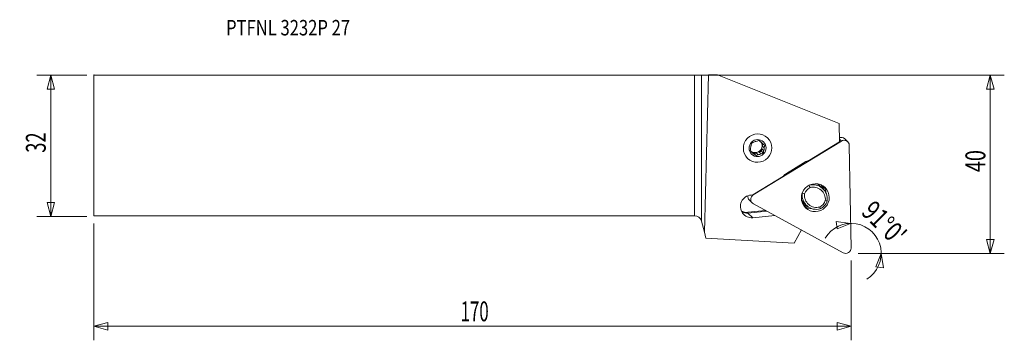
# Model space of a CAD drawing. Units: millimetres. Extents: x -153 to 70, y -44 to 28.
import ezdxf

# ---------------------------------------------------------------- set-up
doc = ezdxf.new("R2010")
doc.units = ezdxf.units.MM
doc.layers.get('0').update_dxf_attribs({"linetype": 'CONTINUOUS'})
for name, color, linetype in [('1', 4, 'CONTINUOUS'), ('2', 7, 'CONTINUOUS'), ('SK1', 4, 'CONTINUOUS'), ('SK2', 7, 'CONTINUOUS'), ('SK6', 5, 'CONTINUOUS')]:
    doc.layers.add(name, color=color, linetype=linetype)
doc.styles.add('iso_b_vert', font='simplex.shx')
doc.dimstyles.get("Standard").update_dxf_attribs({"dimtxt": 0.18, "dimasz": 0.18, "dimexe": 0.18, "dimexo": 0.0625, "dimgap": 0.09, "dimtad": 1, "dimzin": 0, "dimdsep": 52, "dimtxsty": 'Standard', "dimcen": 0.09, "dimadec": 0, "dimazin": 0, "dimtfac": 1, "dimtdec": 4, "dimtofl": 0, "dimtmove": 0, "dimatfit": 3, "dimfxl": 1, "dimtolj": 1, "dimtzin": 0, "dimarcsym": 0})

# ---------------------------------------------------------------- blocks, each defined once
blk = doc.blocks.new('DimnDraft3D1')
at = {"layer": 'SK2', "lineweight": 13}
for p, q in [((-137.523122, 15.925), (-148.860622, 15.925)), ((-145.685622, 15.925), (-146.536361, 12.749997)), ((-145.685622, -16.075), (-145.685622, 15.925)), ((-145.685622, 15.925), (-144.834884, 12.750003)), ((-144.834884, 12.750003), (-146.536361, 12.749997)), ((-146.536361, -12.900003), (-144.834884, -12.899997)), ((-145.685622, -16.075), (-146.536361, -12.900003)), ((-145.685622, -16.075), (-144.834884, -12.899997)), ((-137.523122, -16.075), (-148.860622, -16.075))]:
    blk.add_line(p, q, dxfattribs=at)
at = {"layer": 'SK2', "lineweight": 13, "insert": (-146.810622, -1.638158), "char_height": 4.5, "attachment_point": 7, "rotation": 90, "line_spacing_factor": 1.084337, "style": 'iso_b_vert'}
blk.add_mtext('\\W0.6740;32', dxfattribs=at)
blk = doc.blocks.new('_CLOSED')
at = {"lineweight": -2}
for p, q in [((-1, 0.166667), (0, 0)), ((-1, 0.166667), (-1, -0.166667)), ((0, 0), (-1, -0.166667)), ((0, 0), (-1, 0))]:
    blk.add_line(p, q, dxfattribs=at)
blk = doc.blocks.new('DimnDraft3D2')
at = {"layer": '2', "lineweight": 13}
for p, q in [((1.5875, 15.925), (70.089378, 15.925)), ((66.914378, 15.925), (66.063639, 12.749997)), ((66.914378, -24.425), (66.914378, 15.925)), ((66.914378, 15.925), (67.765116, 12.750003)), ((67.765116, 12.750003), (66.063639, 12.749997)), ((66.063639, -21.250003), (67.765116, -21.249997)), ((66.914378, -24.425), (66.063639, -21.250003)), ((66.914378, -24.425), (67.765116, -21.249997)), ((37.001878, -24.425), (70.089378, -24.425))]:
    blk.add_line(p, q, dxfattribs=at)
at = {"layer": '2', "lineweight": 13, "insert": (65.789378, -6.05), "char_height": 4.5, "attachment_point": 7, "rotation": 90, "line_spacing_factor": 1.084337, "style": 'iso_b_vert'}
blk.add_mtext('\\W0.7361;40', dxfattribs=at)
blk = doc.blocks.new('DimnDraft3D3')
at = {"layer": 'SK2', "lineweight": 13}
for p, q in [((-135.935622, -17.6625), (-135.935622, -44.1)), ((35.414378, -26.0125), (35.414378, -44.1)), ((-135.935622, -40.925), (-132.760625, -40.074261)), ((-132.760625, -40.074261), (-132.760619, -41.775739)), ((35.414378, -40.925), (32.239375, -40.074261)), ((32.239381, -41.775739), (32.239375, -40.074261)), ((-135.935622, -40.925), (35.414378, -40.925)), ((-135.935622, -40.925), (-132.760619, -41.775739)), ((35.414378, -40.925), (32.239381, -41.775739))]:
    blk.add_line(p, q, dxfattribs=at)
at = {"layer": 'SK2', "lineweight": 13, "insert": (-52.942859, -39.8), "char_height": 4.5, "attachment_point": 7, "line_spacing_factor": 1.084337, "style": 'iso_b_vert'}
blk.add_mtext('\\W0.6217;170', dxfattribs=at)
blk = doc.blocks.new('DimnDraft3D4')
at = {"layer": '2', "lineweight": 13}
for p, q in [((35.316685, -17.627141), (32.057268, -17.202161)), ((32.281463, -18.888804), (32.057268, -17.202161)), ((35.316685, -17.627141), (32.281463, -18.888804)), ((37.001878, -24.425), (45.409236, -24.425)), ((42.234236, -24.425), (41.025737, -27.481784)), ((42.234236, -24.425), (42.716036, -27.676497)), ((42.716036, -27.676497), (41.025737, -27.481784))]:
    blk.add_line(p, q, dxfattribs=at)
blk.add_arc((35.435342, -24.425), 6.798895, 301.146507, 149.853493, dxfattribs=at)
at = {"layer": '2', "lineweight": 13, "insert": (37.490357, -15.334904), "char_height": 4.5, "attachment_point": 7, "rotation": 315.5, "line_spacing_factor": 1.084337, "style": 'iso_b_vert'}
blk.add_mtext("\\W0.7582;91%%d0'", dxfattribs=at)

msp = doc.modelspace()

# ---------------------------------------------------------------- linework, layer by layer
at = {"layer": '1', "lineweight": 18}
for p, q in [((0, -15.925), (0, 15.925)), ((1.545, 15.93), (3.172, 15.957)), ((1.545, 15.93), (1.545, -17.111)), ((2.215, -19.611), (3.172, 15.957)), ((5.151, 15.956), (3.172, 15.957)), ((32.732, 4.938), (5.151, 15.956)), ((32.732, 4.938), (32.803, 0.843)), ((13.294, -11.183), (33.215, 1.008)), ((15.118, 0.707), (15.478, 0.359)), ((15.472, 0.365), (15.378, -0.121)), ((32.803, 0.843), (26.022, -3.307)), ((32.793, 1.415), (33.215, 1.008)), ((34.652, 0.856), (33.98, 1.505)), ((35.009, 0.033), (35.414, -23.207)), ((12.986, -1.5), (12.586, -1.114)), ((13.099, -1.554), (13.499, -1.94)), ((13.099, -1.554), (13.5, -1.898)), ((14.002, -1.72), (13.5, -1.898)), ((13.912, -2.296), (13.5, -1.898)), ((14.002, -1.72), (14.402, -2.106)), ((15.147, -1.313), (14.644, -1.491)), ((15.045, -1.878), (14.644, -1.491)), ((15.248, -0.79), (15.147, -1.313)), ((15.559, -1.711), (15.147, -1.313)), ((15.248, -0.79), (15.648, -1.177)), ((15.778, -0.508), (15.378, -0.121)), ((25.189, -3.642), (20.796, -6.331)), ((20.117, -6.921), (13.179, -11.166)), ((13.239, -11.13), (13.294, -11.183)), ((24.336, -10.812), (24.348, -10.824)), ((25.911, -9.008), (25.906, -9.003)), ((29.05, -9.796), (28.415, -9.184)), ((12.405, -12.4), (13.076, -13.048)), ((13.179, -11.166), (12.734, -11.21)), ((33.656, -24.283), (13.33, -13.234)), ((24.549, -13.269), (24.527, -13.248)), ((24.679, -12.946), (25.313, -13.559)), ((12.051, -15.127), (16.082, -14.73)), ((16.342, -14.871), (12.079, -15.291)), ((13.185, -16.358), (12.079, -15.291)), ((1.545, -17.111), (2.215, -19.611)), ((13.185, -16.358), (18.157, -15.869)), ((18.157, -15.869), (18.115, -15.835)), ((18.157, -15.869), (19.992, -16.855)), ((2.576, -20.958), (2.215, -19.611)), ((24.174, -19.129), (22.518, -22.135)), ((22.518, -22.135), (2.576, -20.958))]:
    msp.add_line(p, q, dxfattribs=at)
at = {"layer": '1', "lineweight": 18, "extrusion": (0, 0, -1)}
msp.add_arc((0, -17.525), 1.6, 90, 165, dxfattribs=at)
msp.add_ellipse((0, 15.932), major_axis=(1.6, 0), ratio=0.004363, start_param=0.2617994, end_param=1.5707963, dxfattribs=at)
at = {"layer": '1', "lineweight": 18}
for centre, major_axis in [((14.255, -0.593), (-2.247, -2.327)), ((14.255, -0.593), (-1.339, -1.386)), ((27.32, -11.811), (2.206, 2.284))]:
    msp.add_ellipse(centre, major_axis=major_axis, ratio=0.989133, dxfattribs=at)
for centre, major_axis, ratio, start_param, end_param in [((14.232, -0.571), (1.08, 1.119), 0.989133, 1.9306895, 2.3737469), ((14.232, -0.571), (1.08, 1.119), 0.989133, 0.8834919, 1.3265493), ((14.232, -0.571), (1.08, 1.119), 0.989133, -0.1637056, 0.2793518), ((13.726, -0.082), (-1.08, -1.119), 0.989133, 2.3332825, 2.9109431), ((13.832, -0.184), (1.08, 1.119), 0.989133, -0.7678458, -0.1637056), ((33.153, 0.648), (-0.827, -0.856), 0.989133, -3.1415619, -2.0537851), ((33.825, 0), (-0.827, -0.856), 0.989133, 2.3616577, -1.8271325), ((13.726, -0.082), (-1.08, -1.119), 0.989133, 0.1636199, 2.3332825), ((14.232, -0.571), (1.08, 1.119), 0.989133, 2.977887, -2.8622409), ((13.832, -0.184), (1.08, 1.119), 0.989133, -2.8622409, -2.2581007), ((14.232, -0.571), (1.08, 1.119), 0.989133, -2.2581007, -1.8150433), ((13.832, -0.184), (1.08, 1.119), 0.989133, -1.8150433, -1.2109032), ((14.232, -0.571), (1.08, 1.119), 0.989133, -1.2109032, -0.7678458), ((26.572, -5.929), (1.876, 1.942), 0.989133, 0.979564, 1.3144601), ((22.179, -8.618), (1.876, 1.942), 0.989133, 1.3144601, 1.6493563), ((26.758, -12.17), (-2.292, -2.374), 0.989133, 2.22297, -2.1073239), ((26.123, -11.557), (2.292, 2.374), 0.989133, -0.0000115, 0.2639712), ((27.606, -11.185), (-2.292, -2.374), 0.989133, -0.9186226, 1.0342688), ((27.182, -11.678), (-2.074, -2.147), 0.989133, -1.3615648, -1.100029), ((27.658, -11.236), (1.945, 2.014), 0.989133, 2.2393025, -2.1236563), ((27.234, -11.729), (1.726, 1.788), 0.989133, 1.2339037, 2.0233351), ((27.182, -11.678), (-2.074, -2.147), 0.989133, -1.9259175, -1.780032), ((26.81, -12.221), (1.945, 2.014), 0.989133, -0.9022902, 1.0179363), ((25.563, -10.115), (-2.421, -2.507), 0.989133, 2.5443445, 2.6475751), ((25.738, -10.284), (2.41, 2.496), 0.989133, -0.6781726, -0.463785), ((26.648, -11.162), (2.206, 2.284), 0.989133, -0.7250582, -0.1492632), ((12.959, -13.784), (1.806, 1.87), 0.989133, 0.8606745, -2.2809181), ((13.232, -11.543), (-0.827, -0.856), 0.989133, -0.9567152, -0.0000025), ((13.904, -12.192), (-0.827, -0.856), 0.989133, -1.8271325, 0.2672626), ((26.971, -10.572), (-2.292, -2.374), 0.989133, -0.228451, 0.0000204), ((26.708, -11.188), (-2.084, -2.158), 0.989133, -0.083102, -0.0464386), ((27.234, -11.729), (1.726, 1.788), 0.989133, -1.9076889, -1.1182576), ((27.182, -11.678), (-2.074, -2.147), 0.989133, 1.2156752, 2.0415637), ((11.838, -12.702), (1.702, 1.762), 0.989133, -2.9163051, -2.2809181), ((11.854, -12.717), (-1.806, -1.87), 0.989133, 0.3033363, 0.8606745), ((12.066, -15.142), (-0.015, 0.149), 0.095849, 1.458559, 3.0293553), ((25.563, -10.115), (-2.421, -2.507), 0.989133, 0.4940136, 0.5775603), ((25.738, -10.284), (2.41, 2.496), 0.989133, -2.6778268, -2.5417946), ((26.648, -11.162), (2.206, 2.284), 0.989133, -2.9923061, -2.3832298), ((34.23, -23.241), (-0.827, -0.856), 0.989133, 0.2672626, 2.3616577)]:
    msp.add_ellipse(centre, major_axis=major_axis, ratio=ratio, start_param=start_param, end_param=end_param, dxfattribs=at)
for points, knots in [([(12.93, 0.547), (12.91, 0.463), (12.891, 0.379), (12.853, 0.208), (12.835, 0.122), (12.816, 0.035)], [0, 0, 0, 0, 0.5, 0.5, 1, 1, 1, 1]), ([(14.577, 1.132), (14.492, 1.105), (14.406, 1.078), (14.234, 1.022), (14.148, 0.994), (14.062, 0.965)], [0, 0, 0, 0, 0.5, 0.5, 1, 1, 1, 1]), ([(14.966, 0.799), (14.899, 0.856), (14.833, 0.913), (14.703, 1.024), (14.639, 1.078), (14.577, 1.132)], [0, 0, 0, 0, 0.5, 0.5, 1, 1, 1, 1]), ([(15.891, 0.003), (15.823, 0.062), (15.755, 0.121), (15.616, 0.24), (15.547, 0.3), (15.478, 0.359)], [0, 0, 0, 0, 0.5, 0.5, 1, 1, 1, 1]), ([(12.986, -1.5), (12.92, -1.443), (12.853, -1.386), (12.724, -1.275), (12.66, -1.221), (12.597, -1.167)], [0, 0, 0, 0, 0.5, 0.5, 1, 1, 1, 1]), ([(13.912, -2.296), (13.844, -2.237), (13.775, -2.178), (13.637, -2.059), (13.568, -1.999), (13.499, -1.94)], [0, 0, 0, 0, 0.5, 0.5, 1, 1, 1, 1]), ([(13.912, -2.296), (13.992, -2.264), (14.073, -2.232), (14.237, -2.169), (14.319, -2.137), (14.402, -2.106)], [0, 0, 0, 0, 0.5, 0.5, 1, 1, 1, 1]), ([(15.559, -1.711), (15.573, -1.623), (15.587, -1.533), (15.617, -1.355), (15.633, -1.266), (15.648, -1.177)], [0, 0, 0, 0, 0.5, 0.5, 1, 1, 1, 1]), ([(28.612, -8.915), (28.663, -8.97), (28.712, -9.027), (28.855, -9.205), (28.942, -9.333), (29.059, -9.537), (29.095, -9.606), (29.162, -9.747), (29.193, -9.818), (29.239, -9.938), (29.257, -9.987), (29.273, -10.036)], [0, 0, 0, 0, 0.1719786, 0.1719786, 0.5267054, 0.5267054, 0.7040688, 0.7040688, 0.8814322, 0.8814322, 1, 1, 1, 1]), ([(25.671, -13.837), (25.562, -13.808), (25.455, -13.773), (25.277, -13.704), (25.205, -13.673), (25.065, -13.605), (24.996, -13.569), (24.796, -13.453), (24.669, -13.366), (24.549, -13.269)], [0, 0, 0, 0, 0.266694, 0.266694, 0.4500205, 0.4500205, 0.633347, 0.633347, 1, 1, 1, 1])]:
    msp.add_open_spline(points, degree=3, knots=knots, dxfattribs=at)
for points in [[(13.42, 0.737), (13.251, 0.673), (13.088, 0.61), (12.93, 0.547)], [(15.778, -0.508), (15.815, -0.332), (15.853, -0.162), (15.891, 0.003)], [(12.687, -0.633), (12.655, -0.814), (12.625, -0.992), (12.597, -1.167)], [(15.045, -1.878), (15.219, -1.819), (15.39, -1.764), (15.559, -1.711)], [(24.89, -10.975), (24.709, -10.924), (24.529, -10.874), (24.348, -10.824)], [(25.911, -9.008), (25.986, -9.181), (26.061, -9.353), (26.136, -9.526)], [(24.549, -13.269), (24.517, -13.235), (24.486, -13.2), (24.456, -13.165)], [(30.015, -12.532), (29.87, -12.515), (29.725, -12.499), (29.579, -12.483)], [(28.333, -13.931), (28.372, -14.07), (28.412, -14.209), (28.452, -14.347)]]:
    msp.add_open_spline(points, degree=3, dxfattribs=at)
msp.add_point((-135.936, 15.925), dxfattribs=at)
at = {"layer": 'SK1', "lineweight": 18}
for p, q in [((-135.936, 15.925), (0, 15.925)), ((-135.936, 15.925), (-135.936, -15.925)), ((0, -15.925), (0, 15.925)), ((-135.936, -15.925), (0, -15.925))]:
    msp.add_line(p, q, dxfattribs=at)

# ---------------------------------------------------------------- texts
at = {"layer": 'SK6', "lineweight": 13, "insert": (-106.019, 24.911), "char_height": 3.5, "attachment_point": 7, "line_spacing_factor": 1.084337, "style": 'iso_b_vert'}
msp.add_mtext('\\W0.7880;PTFNL 3232P 27', dxfattribs=at)

# ---------------------------------------------------------------- dimensions: what is measured, and where the dimension line sits
at = {"layer": '2', "lineweight": 13}
dim = msp.add_linear_dim(base=(66.914378, 15.925), p1=(37.001878, -24.425), p2=(1.5875, 15.925), angle=90, dimstyle='Standard', override={"dimtxt": 4.5, "dimasz": 3.175, "dimexe": 3.175, "dimexo": 1.5875, "dimgap": 2.25, "dimtad": 1, "dimtih": 0, "dimtoh": 0, "dimdec": 1, "dimzin": 8, "dimpost": '<>', "dimtxsty": 'iso_b_vert', "dimblk1": 'CLOSED', "dimblk2": 'CLOSED', "dimsah": 1, "dimclrd": 9, "dimclre": 150, "dimclrt": 43, "dimtm": -0.005, "dimtdec": 2, "dimtofl": 1, "dimtmove": 0}, dxfattribs=at)
dim.commit()
dim.dimension.update_dxf_attribs({"geometry": 'DimnDraft3D2', "text_midpoint": (66.914378, -4.25)})
dim = msp.add_angular_dim_2l(base=(40.201, -19.576), line1=((35.414, -24.425), (33.033, -24.425)), line2=((35.414, -23.214), (34.943, 3.782)), dimstyle='Standard', override={"dimpost": '<>'}, dxfattribs=at)
dim.commit()
dim.dimension.update_dxf_attribs({"geometry": 'DimnDraft3D4', "text_midpoint": (43.355, -16.366)})
at = {"layer": 'SK2', "lineweight": 13}
dim = msp.add_linear_dim(base=(-145.686, 15.925), p1=(-137.523, -16.075), p2=(-137.523, 15.925), angle=90, dimstyle='Standard', override={"dimtxt": 4.5, "dimasz": 3.175, "dimexe": 3.175, "dimexo": 1.5875, "dimgap": 2.25, "dimtad": 1, "dimtih": 0, "dimtoh": 0, "dimdec": 1, "dimzin": 8, "dimpost": '<>', "dimtxsty": 'iso_b_vert', "dimblk1": 'CLOSED', "dimblk2": 'CLOSED', "dimsah": 1, "dimclrd": 9, "dimclre": 150, "dimclrt": 43, "dimtm": -0.005, "dimtdec": 2, "dimtofl": 1, "dimtmove": 0}, dxfattribs=at)
dim.commit()
dim.dimension.update_dxf_attribs({"geometry": 'DimnDraft3D1', "text_midpoint": (-145.686, -0.075)})
dim = msp.add_linear_dim(base=(35.414378, -40.925), p1=(-135.935622, -17.6625), p2=(35.414378, -26.0125), dimstyle='Standard', override={"dimtxt": 4.5, "dimasz": 3.175, "dimexe": 3.175, "dimexo": 1.5875, "dimgap": 2.25, "dimtad": 1, "dimtih": 0, "dimdec": 1, "dimzin": 8, "dimpost": '<>', "dimtxsty": 'iso_b_vert', "dimblk1": 'CLOSED', "dimblk2": 'CLOSED', "dimsah": 1, "dimclrd": 9, "dimclre": 150, "dimclrt": 43, "dimtm": -0.005, "dimtdec": 2, "dimtofl": 1, "dimtmove": 0}, dxfattribs=at)
dim.commit()
dim.dimension.update_dxf_attribs({"geometry": 'DimnDraft3D3', "text_midpoint": (-50.260622, -40.925)})

doc.saveas('drawing.dxf')
